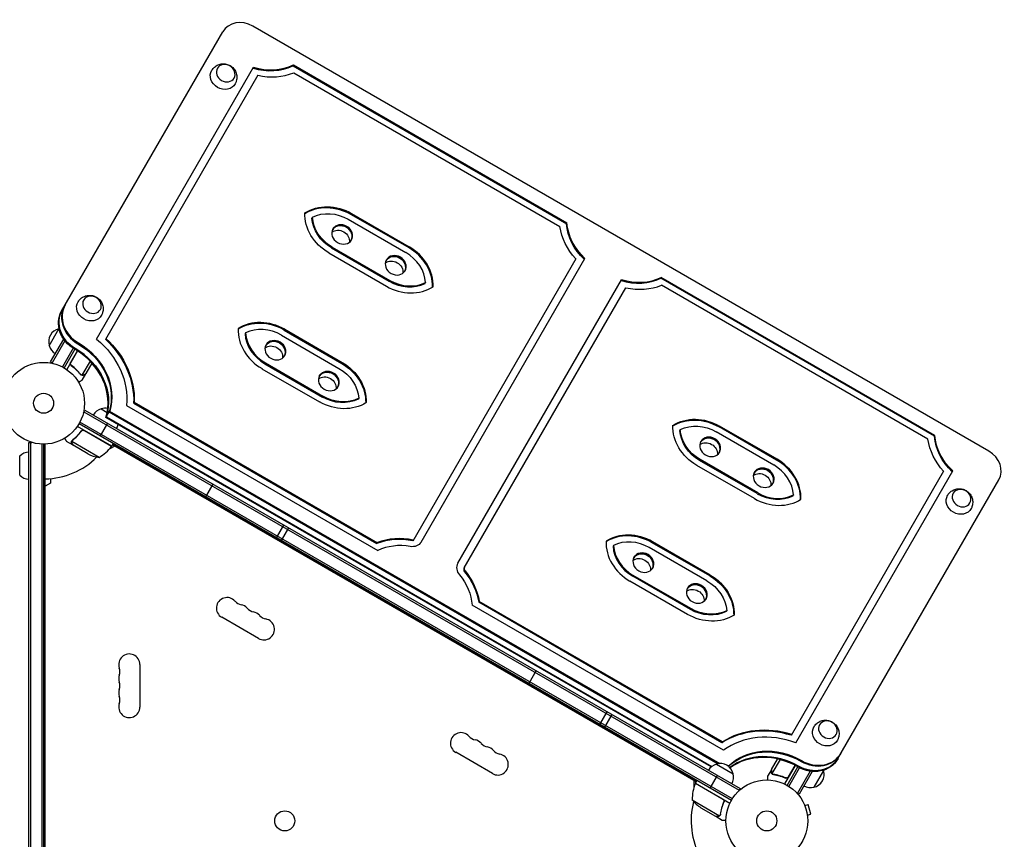
# Model space of a CAD drawing. Units: millimetres. Extents: x -7938 to 12253, y -6045 to 7587.
# Drawn here: x 2133 to 3409, y 517 to 1579 of the extents above; entities that cross this region are included whole.
import ezdxf

# ---------------------------------------------------------------- set-up
doc = ezdxf.new("R2010")
doc.units = ezdxf.units.MM
doc.header["$LTSCALE"] = 20
doc.layers.add('2d', color=230, linetype='Continuous')

msp = doc.modelspace()

# ---------------------------------------------------------------- linework, layer by layer
at = {"layer": '2d'}
for p, q in [((3388.6, 1020.1), (2435.1, 1570.6)), ((2187.2, 1201.3), (2396.1, 1563.1)), ((2486.9, 1519.2), (2487.6, 1520.3)), ((2486.9, 1519.2), (2841.4, 1314.6)), ((2487.6, 1520.3), (2842.1, 1315.7)), ((2232.6, 1164.9), (2436.1, 1517.4)), ((2441.6, 1506.9), (2244.1, 1164.8)), ((2488, 1510.1), (2833, 1310.9)), ((2563, 1327.8), (2637.6, 1284.7)), ((2512.3, 1323.1), (2511.6, 1322)), ((2558.7, 1320.3), (2633.3, 1277.2)), ((2562.4, 1326.7), (2637, 1283.6)), ((2841.4, 1314.6), (2842.1, 1315.7)), ((2533.5, 1276.8), (2608.1, 1233.7)), ((2537.2, 1283.2), (2611.8, 1240.1)), ((2537.9, 1284.3), (2612.5, 1241.2)), ((2853.4, 1269.1), (2642.3, 903.5)), ((2653.1, 902.2), (2865.2, 1269.6)), ((2658.9, 1238.4), (2658.2, 1237.3)), ((2700.7, 874.7), (2912.8, 1242.1)), ((2963.7, 1244), (2964.3, 1245.1)), ((3318.2, 1039.3), (2963.7, 1244)), ((3318.8, 1040.4), (2964.3, 1245.1)), ((2708.7, 868.6), (2918.3, 1231.6)), ((3309.7, 1035.6), (2964.7, 1234.8)), ((2171.3, 1156.6), (2183.8, 1178.3)), ((2475.8, 1176.7), (2550.4, 1133.6)), ((2476.4, 1177.8), (2551, 1134.7)), ((2172.9, 1135.5), (2190, 1165)), ((2191.6, 1162.8), (2175.1, 1134.2)), ((2425.7, 1173.1), (2425, 1172)), ((2472.1, 1170.3), (2546.7, 1127.2)), ((2202.2, 1153.2), (2188.3, 1129.1)), ((2204.3, 1151.9), (2190.5, 1127.9)), ((2207.7, 1149.8), (2193.9, 1125.8)), ((2199.3, 1134.8), (2207.9, 1149.7)), ((2172.9, 1135.5), (2176.2, 1133.6)), ((2224.1, 1136.6), (2213.6, 1118.4)), ((2200.9, 1130.3), (2199.6, 1131.1)), ((2226.4, 1134.1), (2218.5, 1120.4)), ((2446.9, 1126.8), (2521.5, 1083.7)), ((2450.6, 1133.2), (2525.2, 1090.1)), ((2451.3, 1134.3), (2525.9, 1091.2)), ((2212.7, 1118.8), (2212.7, 1118.8)), ((2218.4, 1120.2), (2213.5, 1111.7)), ((2218.4, 1120.2), (2218.3, 1120.3)), ((2572.3, 1088.4), (2571.6, 1087.3)), ((2215.6, 1069.8), (2217.5, 1073.1)), ((2217.5, 1073.1), (3066.5, 582.9)), ((2238.6, 1074.7), (2246.4, 1070.2)), ((2244.8, 1063.5), (2249.5, 1071.7)), ((2249.5, 1071.7), (3040.2, 615.3)), ((2271.2, 1079.2), (2597, 891.2)), ((2281.3, 1083.4), (2280.7, 1082.3)), ((2280.7, 1082.3), (2595.9, 900.3)), ((2281.3, 1083.4), (2596.5, 901.4)), ((2216.2, 1070.9), (3065.3, 580.7)), ((3028.9, 610.8), (2244.8, 1063.5)), ((2245.4, 1064.6), (3029.9, 611.6)), ((2248.9, 1070.7), (3038, 615.1)), ((2252.2, 1026.4), (2207.8, 1052.1)), ((3055.1, 567.5), (2209.9, 1055.5)), ((3056.4, 569.6), (2211.1, 1057.7)), ((2212.3, 1045.1), (2213, 1046.4)), ((2216.8, 1046.7), (2252.1, 1026.2)), ((2246.8, 1056.1), (2237.3, 1039.7)), ((2989, 1047.8), (2988.4, 1046.7)), ((3113.7, 1008.4), (3039.1, 1051.4)), ((3114.3, 1009.5), (3039.7, 1052.5)), ((3110, 1002), (3035.4, 1045)), ((3318.2, 1039.3), (3318.8, 1040.4)), ((2145, 1031.2), (2148.9, 1031.2)), ((2145, 50.8), (2145, 1031.2)), ((2147.5, 50.8), (2147.5, 1031.2)), ((2161.5, 1029.1), (2161.5, 52.9)), ((2164, 1029), (2164, 53)), ((2166, 53), (2166, 1029)), ((2202.2, 1027.6), (2193.7, 1032.5)), ((2235.8, 1011.9), (2200.4, 1032.4)), ((2200.7, 1033.3), (2200.7, 1033.3)), ((2202.2, 1027.6), (2202.2, 1027.7)), ((2221.3, 1016.5), (2202.4, 1027.5)), ((2256.1, 1026.5), (2249.1, 1022.5)), ((2249.1, 1022.5), (2249.1, 1022.5)), ((2252.2, 1026.4), (2254.2, 1029.9)), ((3009.7, 591.4), (2253.3, 1028.2)), ((3010.2, 592.3), (2253.7, 1029)), ((2133, 988.7), (2133, 1013.7)), ((3088.6, 964.9), (3014, 1007.9)), ((3089.2, 966), (3014.6, 1009)), ((3084.9, 958.5), (3010.3, 1001.5)), ((2173, 984.4), (2173, 978.5)), ((3330.1, 993.9), (3132.7, 651.8)), ((3138.5, 641.9), (3342, 994.4)), ((3192.7, 620.8), (3401.6, 982.6)), ((2166, 977.7), (2164, 977.7)), ((2166, 975.3), (2164, 975.3)), ((2173, 978.5), (2166, 974.5)), ((2383.2, 977.4), (2373.7, 960.9)), ((2164, 968.2), (2166, 968.2)), ((3135.6, 963.2), (3135, 962.1)), ((2465.8, 907.7), (2475.3, 924.2)), ((2481.3, 920.7), (2471.8, 904.2)), ((2596.5, 901.4), (2595.9, 900.3)), ((2902.4, 897.8), (2901.8, 896.7)), ((3023.4, 852), (2948.8, 895)), ((3027.1, 858.4), (2952.5, 901.4)), ((3027.7, 859.5), (2953.1, 902.5)), ((3002, 814.9), (2927.4, 857.9)), ((3002.6, 816), (2928, 859)), ((2998.3, 808.5), (2923.7, 851.5)), ((3045, 632.5), (2719.2, 820.6)), ((2728.3, 825.3), (2727.7, 824.2)), ((3042.9, 642.2), (2727.7, 824.2)), ((3043.6, 643.3), (2728.3, 825.3)), ((2442.5, 777.3), (2394.8, 804.8)), ((3049, 813.2), (3048.4, 812.1)), ((2288.7, 743.5), (2288.7, 688.5)), ((2802, 735.6), (2792.5, 719.1)), ((2884.6, 665.9), (2894.1, 682.4)), ((2900.1, 678.9), (2890.6, 662.5)), ((3043.6, 643.3), (3042.9, 642.2)), ((2745.6, 602.3), (2697.9, 629.8)), ((3035.7, 614.5), (3057.4, 602)), ((3107, 607.4), (3114.9, 621.1)), ((3118.2, 620.3), (3107.7, 602.2)), ((3137.8, 612.8), (3124, 588.8)), ((3129.1, 598), (3137.7, 612.9)), ((3027.7, 583.3), (3037.2, 599.8)), ((3106.9, 607.2), (3102, 598.7)), ((3106.9, 607.2), (3107, 607.2)), ((3108.4, 601.4), (3108.4, 601.4)), ((3127.5, 586.9), (3141.3, 610.9)), ((3129.6, 585.6), (3143.5, 609.7)), ((3157.2, 605.3), (3140.7, 576.7)), ((3159.9, 605), (3142.9, 575.5)), ((3174.5, 606.3), (3162, 584.6)), ((3006.9, 585.1), (3006.9, 593)), ((3044, 569.1), (3008.6, 589.5)), ((3008.7, 589.7), (3010.7, 593.1)), ((3008.7, 589.7), (3053.2, 564)), ((3124.4, 597.1), (3125.7, 596.4)), ((3064.6, 579.5), (3066.5, 582.9)), ((3142.9, 575.5), (3139.5, 577.4)), ((3004.4, 568.2), (3039.8, 547.7)), ((3044.9, 564.4), (3045.6, 565.7)), ((3149.5, 562.3), (3149.6, 562.2)), ((3149.5, 562.3), (3149.5, 562.3)), ((3150.1, 560.9), (3154.8, 562.1)), ((3158.1, 549.6), (3154.8, 562.1)), ((3015.6, 558), (3034.6, 547)), ((3153.5, 548.3), (3158.1, 549.6)), ((3034.8, 546.9), (3034.8, 547)), ((3034.8, 546.9), (3043.3, 542)), ((3040.6, 548.4), (3040.6, 548.4)), ((3153.7, 546.9), (3153.7, 546.8)), ((3153.7, 546.8), (3153.7, 546.8))]:
    msp.add_line(p, q, dxfattribs=at)
for centre, radius in [((2164, 1082), 53), ((2164, 1082), 13), ((3101, 541), 53), ((2476.4, 541), 13), ((3101, 541), 13)]:
    msp.add_circle(centre, radius, dxfattribs=at)
for centre, radius, start, end in [((2187.5, 1161.7), 17, 102.6679, 197.3321), ((2188.3, 1161.8), 17, 104.5491, 105.8135), ((2187.8, 1160.9), 17, 194.1865, 239.3587), ((2242.9, 1058.1), 17, 104.1865, 149.3587), ((2243.7, 1058.5), 17, 78.1455, 107.3321), ((2243.8, 1057.6), 17, 330.6413, 349.2098), ((2211.8, 1055.8), 50, 298.6503, 323.5272), ((2164, 1082), 98, 327.5322, 327.6492), ((2249.6, 1027.9), 3, 323.5272, 326.8088), ((2145.2, 1001.7), 17, 90.6413, 135.8135), ((2164, 1082), 98, 271.1694, 314.7942), ((2243.5, 1061.3), 50, 243.6243, 261.1002), ((2145.2, 1000.7), 17, 224.1865, 269.3587), ((2164, 986.8), 17, 270, 276.7563), ((2406.3, 955.2), 18.3, 192.269, 196.5604), ((2406.3, 955.2), 18.3, 283.4396, 287.731), ((2483.6, 910.5), 18.3, 192.2235, 196.5114), ((2483.6, 910.5), 18.3, 283.4886, 287.7765), ((2533.7, 881.6), 18.3, 192.269, 196.5604), ((2533.7, 881.6), 18.3, 283.4396, 287.731), ((2401.6, 816.6), 13.7, 40.8901, 240), ((2422.8, 835), 14.3, 220.8901, 259.1099), ((2417.5, 807.5), 13.7, 40.8901, 79.1099), ((2438.7, 825.8), 14.3, 220.8901, 259.1099), ((2433.4, 798.3), 13.7, 40.8901, 79.1099), ((2454.6, 816.6), 14.3, 220.8901, 259.1099), ((2449.3, 789.1), 13.7, 240, 79.1099), ((2275, 743.5), 13.7, 360, 199.1099), ((2275, 725.2), 13.7, 160.8901, 199.1099), ((2248.5, 734.3), 14.3, 340.8901, 19.1099), ((2792.8, 732), 18.3, 192.2235, 196.5114), ((2248.5, 716), 14.3, 340.8901, 19.1099), ((2792.8, 732), 18.3, 283.4886, 287.7765), ((2275, 706.8), 13.7, 160.8901, 199.1099), ((2248.5, 697.7), 14.3, 340.8901, 19.1099), ((2275, 688.5), 13.7, 160.8901, 360), ((2853.1, 697.2), 18.3, 192.269, 196.5604), ((2853.1, 697.2), 18.3, 283.4396, 287.731), ((2704.8, 641.6), 13.7, 40.8901, 240), ((2725.9, 660), 14.3, 220.8901, 259.1099), ((2720.6, 632.5), 13.7, 40.8901, 79.1099), ((2741.8, 650.8), 14.3, 220.8901, 259.1099), ((2937.5, 648.5), 18.3, 192.269, 196.5604), ((2736.5, 623.3), 13.7, 40.8901, 79.1099), ((2752.4, 614.1), 13.7, 240, 79.1099), ((2757.7, 641.6), 14.3, 220.8901, 259.1099), ((2937.5, 648.5), 18.3, 283.4396, 287.731), ((3040, 597.9), 17, 104.1865, 149.3587), ((3040.8, 598.3), 17, 12.6679, 107.3321), ((3040.9, 597.4), 17, 330.6413, 15.8135), ((3158.3, 601.2), 17, 282.6679, 17.3321), ((3157.9, 602), 17, 14.1865, 15.4509), ((3054.4, 569.4), 50, 156.4728, 181.3497), ((3011.3, 588.1), 3, 153.1912, 156.4728), ((3101, 541), 98, 152.3508, 152.4678), ((3157.4, 601.1), 17, 240.6413, 285.8135), ((3101, 541), 98, 165.2205, 208.8306), ((3043.3, 599.6), 50, 218.8998, 236.3757)]:
    msp.add_arc(centre, radius, start, end, dxfattribs=at)
for centre, major_axis, start_param, end_param in [((2422.1, 1548.1), (-26, 15), -1.570796, 0), ((2449.5, 1576.6), (61.3, -35.4), -1.313737, -0.530135), ((2450.2, 1577.7), (61.3, -35.4), -1.313737, -0.530135), ((2450.2, 1577.7), (70, -40.4), -1.216922, -0.602655), ((2550.9, 1300.7), (-12.1, 7), -6.283185, 0), ((2550.3, 1299.7), (12.1, -7), 0.051572, 3.090021), ((2612.5, 1241.2), (-41.6, 24), -2.617994, -1.570796), ((2611.8, 1240.1), (-50.2, 29), -2.701265, -1.570796), ((2612.5, 1241.2), (-50.2, 29), -2.714976, -1.570796), ((2620.2, 1260.7), (-12.1, 7), -6.283185, 0), ((2619.6, 1259.7), (12.1, -7), 0.051572, 3.090021), ((2632.6, 1276.1), (41.6, -24), -1.570796, -0.523599), ((2633.3, 1277.2), (41.6, -24), -1.570796, -0.523599), ((2926.3, 1301.4), (61.3, -35.4), -1.313737, -0.530135), ((2926.9, 1302.5), (61.3, -35.4), -1.313737, -0.530135), ((2633.3, 1277.2), (50.2, -29), -1.570796, -0.426617), ((2926.9, 1302.5), (70, -40.4), -1.216922, -0.602655), ((2222, 1182.6), (-34.2, 19.7), 0, 1.570796), ((2225.5, 1188.7), (-34.2, 19.7), 0, 1.570796), ((2226.2, 1189.7), (-34.2, 19.7), 0, 1.570796), ((2451.3, 1134.3), (-50.2, 29), -1.570796, -0.426617), ((2450.6, 1133.2), (-50.2, 29), -1.570796, -0.440328), ((2472.1, 1170.3), (50.2, -29), -2.714976, -1.570796), ((2451.3, 1134.3), (-41.6, 24), -1.570796, -0.523599), ((2471.4, 1169.2), (41.6, -24), -2.617994, -1.570796), ((2472.1, 1170.3), (41.6, -24), -2.617994, -1.570796), ((2464.3, 1150.7), (-12.1, 7), -6.283185, 0), ((2463.7, 1149.7), (12.1, -7), 0.051572, 3.090021), ((2169.3, 1091.3), (70, -40.4), 0.196813, 1.570796), ((2169.9, 1092.4), (70, -40.4), 0.196813, 1.570796), ((2533.6, 1110.7), (-12.1, 7), -6.283185, 0), ((2533, 1109.7), (12.1, -7), 0.051572, 3.090021), ((3027.7, 1025.5), (-12.1, 7), -6.283185, 0), ((3027, 1024.4), (12.1, -7), 0.051572, 3.090021), ((3088.6, 964.9), (-50.2, 29), -2.701265, -1.570796), ((3089.2, 966), (-50.2, 29), -2.714976, -1.570796), ((3375.6, 997.6), (26, -15), 0, 1.570796), ((3097, 985.5), (-12.1, 7), -6.283185, 0), ((3096.3, 984.4), (12.1, -7), 0.051572, 3.090021), ((3089.2, 966), (-41.6, 24), -2.617994, -1.570796), ((3110, 1002), (50.2, -29), -1.570796, -0.426617), ((3109.4, 1000.9), (41.6, -24), -1.570796, -0.523599), ((3110, 1002), (41.6, -24), -1.570796, -0.523599), ((2633.7, 832.7), (-70, 40.4), -1.216922, -0.602655), ((2634.4, 833.8), (-70, 40.4), -1.216922, -0.602655), ((2928, 859), (-50.2, 29), -1.570796, -0.426617), ((2927.4, 857.9), (-50.2, 29), -1.570796, -0.440328), ((2634.4, 833.8), (-61.3, 35.4), -1.176005, -0.530135), ((2948.8, 895), (50.2, -29), -2.714976, -1.570796), ((2948.2, 893.9), (41.6, -24), -2.617994, -1.570796), ((2928, 859), (-41.6, 24), -1.570796, -0.523599), ((2948.8, 895), (41.6, -24), -2.617994, -1.570796), ((2941.1, 875.5), (-12.1, 7), -6.283185, 0), ((2940.4, 874.4), (12.1, -7), 0.051572, 3.090021), ((2713.7, 867.2), (-13, 7.5), 0, 1.176005), ((2713.1, 866.1), (-4.33, 2.5), 0, 1.176005), ((2713.7, 867.2), (-4.33, 2.5), 0, 1.176005), ((3010.3, 835.5), (-12.1, 7), -6.283185, 0), ((3009.7, 834.4), (12.1, -7), 0.051572, 3.090021), ((3110.5, 557.4), (-96, 55.4), -1.315319, -0.426138), ((3111.1, 558.5), (-96, 55.4), -1.315319, -0.426138), ((3111.1, 558.5), (-87.3, 50.4), -1.391262, -0.363084), ((3107, 551.4), (-70, 40.4), -1.570796, -0.347202), ((3106.4, 550.3), (-70, 40.4), -1.570796, -0.364011), ((3162.6, 647.7), (34.2, -19.8), -1.570796, 0), ((3163.2, 648.7), (34.2, -19.8), -1.570796, 0), ((3159.1, 641.6), (34.2, -19.8), -1.570796, 0)]:
    msp.add_ellipse(centre, major_axis=major_axis, ratio=0.866025, start_param=start_param, end_param=end_param, dxfattribs=at)
at = {"layer": '2d', "extrusion": (0, 0, -1)}
for centre in [(2399.9, 1509.6), (2226.7, 1209.6), (3353.4, 959.1), (3180.2, 659.1)]:
    msp.add_ellipse(centre, major_axis=(-10.8, 6.3), ratio=0.866025, dxfattribs=at)
for centre, major_axis, ratio, start_param, end_param in [((2396.9, 1504.4), (-15.2, 8.7), 0.866025, -1.570796, 0.019388), ((2396.9, 1504.4), (15.2, -8.8), 0.866025, -0.019388, 1.570796), ((2558.7, 1320.3), (-50.2, 29), 0.866025, -1.570796, -0.426617), ((2537.9, 1284.3), (50.2, -29), 0.866025, -2.714976, -1.570796), ((2537.2, 1283.2), (50.2, -29), 0.866025, -2.701265, -1.570796), ((2537.9, 1284.3), (41.6, -24), 0.866025, -2.617994, -1.570796), ((2558, 1319.2), (-41.6, 24), 0.866025, -1.570796, -0.523599), ((2558.7, 1320.3), (-41.6, 24), 0.866025, -1.570796, -0.523599), ((2909.8, 1310.9), (-61.3, 35.4), 0.866025, -1.313737, -0.530135), ((2910.5, 1312), (-61.3, 35.4), 0.866025, -1.313737, -0.530135), ((2546.8, 1293.6), (-12.1, 7), 0.866025, 0.347155, 2.794437), ((2550.3, 1299.7), (-12.1, 7), 0.866025, 0.051572, 3.090021), ((2910.5, 1312), (-70, 40.4), 0.866025, -1.216922, -0.602655), ((2616.1, 1253.6), (-12.1, 7), 0.866025, 0.347155, 2.794437), ((2619.6, 1259.7), (-12.1, 7), 0.866025, 0.051572, 3.090021), ((2223.7, 1204.4), (-15.2, 8.7), 0.866025, -1.570796, 0.019388), ((2221.4, 1181.5), (-34.2, 19.7), 0.866025, -1.570796, 0), ((2222, 1182.6), (-34.2, 19.7), 0.866025, -1.570796, 0), ((2223.7, 1204.4), (15.2, -8.7), 0.866025, -0.019388, 1.570796), ((2174.1, 1099.5), (87.3, -50.4), 0.866025, -1.391262, -0.363084), ((2173.4, 1098.4), (96, -55.4), 0.866025, -1.315319, -0.426138), ((2174.1, 1099.5), (96, -55.4), 0.866025, -1.315319, -0.426138), ((2463.7, 1149.7), (-12.1, 7), 0.866025, 0.051572, 3.090021), ((2169.9, 1092.4), (70, -40.4), 0.866025, -1.570796, -0.196813), ((2173.4, 1098.4), (70, -40.4), 0.866025, -1.570796, -0.196813), ((2173.4, 1098.4), (70, -40.4), 0.866025, -1.570796, -0.196813), ((2174.1, 1099.5), (70, -40.4), 0.866025, -1.570796, -0.196813), ((2460.2, 1143.6), (-12.1, 7), 0.866025, 0.347155, 2.794437), ((2533, 1109.7), (-12.1, 7), 0.866025, 0.051572, 3.090021), ((2525.9, 1091.2), (41.6, -24), 0.866025, -1.570796, -0.523599), ((2525.2, 1090.1), (50.2, -29), 0.866025, -1.570796, -0.440328), ((2525.9, 1091.2), (50.2, -29), 0.866025, -1.570796, -0.426617), ((2529.5, 1103.6), (-12.1, 7), 0.866025, 0.347155, 2.794437), ((2546, 1126.1), (-41.6, 24), 0.866025, -2.617994, -1.570796), ((2546.7, 1127.2), (-41.6, 24), 0.866025, -2.617994, -1.570796), ((2546.7, 1127.2), (-50.2, 29), 0.866025, -2.714976, -1.570796), ((3014.6, 1009), (50.2, -29), 0.866025, -2.714976, -1.570796), ((3014, 1007.9), (50.2, -29), 0.866025, -2.701265, -1.570796), ((3035.4, 1045), (-50.2, 29), 0.866025, -1.570796, -0.426617), ((3034.8, 1043.9), (-41.6, 24), 0.866025, -1.570796, -0.523599), ((3014.6, 1009), (41.6, -24), 0.866025, -2.617994, -1.570796), ((3035.4, 1045), (-41.6, 24), 0.866025, -1.570796, -0.523599), ((3027, 1024.4), (-12.1, 7), 0.866025, 0.051572, 3.090021), ((3387.2, 1036.7), (-70, 40.4), 0.866025, -1.216922, -0.602655), ((3386.6, 1035.6), (-61.3, 35.4), 0.866025, -1.313737, -0.530135), ((3387.2, 1036.7), (-61.3, 35.4), 0.866025, -1.313737, -0.530135), ((3023.5, 1018.3), (-12.1, 7), 0.866025, 0.347155, 2.794437), ((3096.3, 984.4), (-12.1, 7), 0.866025, 0.051572, 3.090021), ((3092.8, 978.3), (-12.1, 7), 0.866025, 0.347155, 2.794437), ((2164, 973.8), (-12, 0), 0.878588, -1.738244, -1.570796), ((3350.4, 953.9), (-15.2, 8.7), 0.866025, -1.570796, 0.019388), ((3350.4, 953.9), (15.2, -8.7), 0.866025, -0.019388, 1.570796), ((2164, 952.3), (-12, 0), 0.878588, -1.738244, -1.570796), ((2640.1, 909.7), (13, -7.5), 0.866025, 0, 1.176005), ((2510, 883.8), (-15.2, 8.8), 0.838671, -0.228014, -0.159935), ((2513.3, 889.4), (-10.8, 6.3), 0.838671, -1.222315, -1.009164), ((2936.9, 868.3), (-12.1, 7), 0.866025, 0.347155, 2.794437), ((2940.4, 874.4), (-12.1, 7), 0.866025, 0.051572, 3.090021), ((2513.3, 889.4), (-10.8, 6.3), 0.838671, -2.132429, -1.919278), ((2650.8, 824.3), (61.3, -35.4), 0.866025, -1.176005, -0.530135), ((2650.2, 823.2), (70, -40.4), 0.866025, -1.176005, -0.602655), ((2650.8, 824.3), (70, -40.4), 0.866025, -1.176005, -0.602655), ((3002, 814.9), (50.2, -29), 0.866025, -1.570796, -0.440328), ((3002.6, 816), (50.2, -29), 0.866025, -1.570796, -0.426617), ((3009.7, 834.4), (-12.1, 7), 0.866025, 0.051572, 3.090021), ((3002.6, 816), (41.6, -24), 0.866025, -1.570796, -0.523599), ((3006.2, 828.3), (-12.1, 7), 0.866025, 0.347155, 2.794437), ((3023.4, 852), (-50.2, 29), 0.866025, -2.714976, -1.570796), ((3022.8, 850.9), (-41.6, 24), 0.866025, -2.617994, -1.570796), ((3023.4, 852), (-41.6, 24), 0.866025, -2.617994, -1.570796), ((2756.4, 741.5), (-15.2, 8.8), 0.838671, -0.228014, -0.159935), ((2759.6, 747.2), (-10.8, 6.3), 0.838671, -1.222315, -1.009164), ((2759.6, 747.2), (-10.8, 6.3), 0.838671, -2.132429, -1.919278), ((2756.4, 741.5), (15.2, -8.8), 0.838671, 0.159935, 0.228014), ((3177.2, 653.9), (-15.2, 8.7), 0.866025, -1.570796, 0.019388), ((3177.2, 653.9), (15.2, -8.8), 0.866025, -0.019388, 1.570796), ((3111.1, 558.5), (-70, 40.4), 0.866025, 0.232439, 1.570796), ((3110.5, 557.4), (-70, 40.4), 0.866025, 0.250136, 1.570796), ((3110.5, 557.4), (-70, 40.4), 0.866025, 0.250136, 1.570796), ((3107, 551.4), (-70, 40.4), 0.866025, 0.347202, 1.570796), ((3158.5, 640.5), (34.2, -19.7), 0.866025, 0, 1.570796), ((3159.1, 641.6), (34.2, -19.7), 0.866025, 0, 1.570796)]:
    msp.add_ellipse(centre, major_axis=major_axis, ratio=ratio, start_param=start_param, end_param=end_param, dxfattribs=at)
at = {"layer": '2d'}
for points, knots in [([(2381.9, 1513.4), (2382.8, 1515), (2384.1, 1516.4), (2386.8, 1518.8), (2388.4, 1519.8), (2391.7, 1521.2), (2393.5, 1521.6), (2397, 1521.9), (2398.8, 1521.8), (2402.4, 1521), (2404.1, 1520.3), (2407.3, 1518.4), (2408.7, 1517.2), (2411.2, 1514.4), (2412.3, 1512.7), (2413.7, 1509.1), (2414.2, 1507.2), (2414.4, 1503.3), (2414.2, 1501.3), (2413.3, 1498.2), (2412.8, 1497.1), (2412.2, 1495.9)], [0.019388, 0.019388, 0.019388, 0.019388, 0.296573, 0.296573, 0.581612, 0.581612, 0.886637, 0.886637, 1.219241, 1.219241, 1.577752, 1.577752, 1.947185, 1.947185, 2.304172, 2.304172, 2.632289, 2.632289, 2.931396, 2.931396, 3.122204, 3.122204, 3.122204, 3.122204]), ([(2208.7, 1213.4), (2209.6, 1215), (2210.8, 1216.4), (2213.6, 1218.8), (2215.2, 1219.8), (2218.5, 1221.2), (2220.3, 1221.6), (2223.8, 1221.9), (2225.6, 1221.8), (2229.2, 1221), (2230.9, 1220.3), (2234.1, 1218.4), (2235.5, 1217.2), (2238, 1214.4), (2239.1, 1212.7), (2240.5, 1209.1), (2241, 1207.2), (2241.2, 1203.3), (2241, 1201.3), (2240.1, 1198.2), (2239.6, 1197.1), (2239, 1195.9)], [0.019388, 0.019388, 0.019388, 0.019388, 0.296573, 0.296573, 0.581612, 0.581612, 0.886637, 0.886637, 1.219241, 1.219241, 1.577752, 1.577752, 1.947185, 1.947185, 2.304172, 2.304172, 2.632289, 2.632289, 2.931396, 2.931396, 3.122204, 3.122204, 3.122204, 3.122204]), ([(2199.9, 1130.8), (2199.7, 1130.9), (2199.6, 1131.1), (2199.3, 1131.3), (2199.2, 1131.5), (2199, 1131.8), (2198.9, 1131.9), (2198.8, 1132.3), (2198.7, 1132.4), (2198.7, 1132.8), (2198.6, 1133), (2198.6, 1133.3), (2198.6, 1133.5), (2198.7, 1133.9), (2198.7, 1134.1), (2198.9, 1134.4), (2198.9, 1134.6), (2199, 1134.7)], [0, 0, 0, 0, 0.000547232, 0.000547232, 0.001094464, 0.001094464, 0.001641696, 0.001641696, 0.002188928, 0.002188928, 0.002736159, 0.002736159, 0.003283391, 0.003283391, 0.003830623, 0.003830623, 0.004377855, 0.004377855, 0.004377855, 0.004377855]), ([(2200.1, 1130.9), (2199.9, 1131.1), (2199.7, 1131.2), (2199.4, 1131.6), (2199.4, 1131.7), (2199.2, 1131.9), (2199.2, 1132.1), (2199, 1132.5), (2198.9, 1132.7), (2198.9, 1133.1), (2198.9, 1133.3), (2198.9, 1133.6), (2198.9, 1133.7), (2198.9, 1133.8)], [0, 0, 0, 0, 0.000839577, 0.000839577, 0.001259366, 0.001259366, 0.001679155, 0.001679155, 0.002518732, 0.002518732, 0.002938521, 0.002938521, 0.00335831, 0.00335831, 0.00335831, 0.00335831]), ([(2199.9, 1130.8), (2202.2, 1129.1), (2204.3, 1127.3), (2206.8, 1124.9), (2207.3, 1124.4), (2208.2, 1123.4), (2208.7, 1122.9), (2210, 1121.4), (2210.9, 1120.4), (2211.7, 1119.3)], [0.00267622, 0.00267622, 0.00267622, 0.00267622, 0.01136401, 0.01136401, 0.01353595, 0.01353595, 0.0157079, 0.0157079, 0.0200518, 0.0200518, 0.0200518, 0.0200518]), ([(2211.8, 1119.5), (2210.2, 1121.6), (2208.4, 1123.6), (2204.5, 1127.4), (2202.4, 1129.2), (2200.1, 1130.9)], [0, 0, 0, 0, 0.00859307, 0.00859307, 0.01718614, 0.01718614, 0.01718614, 0.01718614]), ([(2209.4, 1109.4), (2209.8, 1109.6), (2210.2, 1109.9), (2210.9, 1110.2), (2211.2, 1110.4), (2211.6, 1110.6), (2211.8, 1110.8), (2211.9, 1110.9), (2212.1, 1110.9), (2212.1, 1111), (2213, 1111.5), (2213.5, 1111.7), (2213.5, 1111.7)], [0.0551023, 0.0551023, 0.0551023, 0.0551023, 0.125, 0.125, 0.1875, 0.1875, 0.21875, 0.234375, 0.234375, 0.25, 0.25, 0.5, 0.5, 0.5, 0.5]), ([(2213.8, 1118.2), (2213.7, 1118.2), (2213.6, 1118.2), (2213.5, 1118.3), (2213.4, 1118.3), (2213.1, 1118.3), (2213, 1118.4), (2212.8, 1118.5), (2212.7, 1118.5), (2212.5, 1118.6)], [0, 0, 0, 0, 0.00051115, 0.00051115, 0.001022301, 0.001022301, 0.001533451, 0.001533451, 0.002044601, 0.002044601, 0.002044601, 0.002044601]), ([(2215.5, 1118.6), (2215.4, 1118.5), (2215.3, 1118.4), (2215, 1118.4), (2215, 1118.3), (2214.8, 1118.3), (2214.8, 1118.3), (2214.7, 1118.3), (2214.7, 1118.3), (2214.7, 1118.3), (2214.7, 1118.3), (2214.6, 1118.3), (2214.4, 1118.2), (2214.1, 1118.2), (2213.8, 1118.2)], [0, 0, 0, 0, 0.25, 0.25, 0.375, 0.375, 0.4375, 0.46875, 0.484375, 0.492187, 0.492187, 0.5, 0.5, 1, 1, 1, 1]), ([(2214, 1118.4), (2214.3, 1118.4), (2214.5, 1118.4), (2214.9, 1118.5), (2215.1, 1118.5), (2215.4, 1118.6), (2215.5, 1118.7), (2215.7, 1118.8)], [0, 0, 0, 0, 0.00218234, 0.00218234, 0.003273511, 0.003273511, 0.004364681, 0.004364681, 0.004364681, 0.004364681]), ([(2215.7, 1118.8), (2216.4, 1119.2), (2217, 1119.5), (2217.9, 1120.1), (2218.3, 1120.3), (2218.5, 1120.4)], [0, 0, 0, 0, 0.00517024, 0.00517024, 0.01034048, 0.01034048, 0.01034048, 0.01034048]), ([(2212.8, 1046.1), (2212.9, 1046.3), (2213, 1046.4), (2213.3, 1046.6), (2213.4, 1046.8), (2213.7, 1046.9), (2213.9, 1047), (2214.2, 1047.2), (2214.4, 1047.2), (2214.8, 1047.3), (2214.9, 1047.3), (2215.3, 1047.3), (2215.5, 1047.3), (2215.9, 1047.3), (2216, 1047.2), (2216.4, 1047.1), (2216.5, 1047), (2216.7, 1046.9)], [0, 0, 0, 0, 0.000547232, 0.000547232, 0.001094464, 0.001094464, 0.001641696, 0.001641696, 0.002188928, 0.002188928, 0.002736159, 0.002736159, 0.003283391, 0.003283391, 0.003830623, 0.003830623, 0.004377855, 0.004377855, 0.004377855, 0.004377855]), ([(2212.8, 1045.9), (2213, 1046.1), (2213.2, 1046.3), (2213.5, 1046.5), (2213.7, 1046.6), (2213.9, 1046.7), (2214, 1046.8), (2214.4, 1047), (2214.7, 1047), (2215.1, 1047.1), (2215.2, 1047.1), (2215.5, 1047.1), (2215.7, 1047), (2215.8, 1047)], [0, 0, 0, 0, 0.000839577, 0.000839577, 0.001259366, 0.001259366, 0.001679155, 0.001679155, 0.002518732, 0.002518732, 0.002938521, 0.002938521, 0.00335831, 0.00335831, 0.00335831, 0.00335831]), ([(2191.3, 1036.6), (2191.6, 1036.2), (2191.8, 1035.8), (2192.2, 1035.1), (2192.4, 1034.8), (2192.6, 1034.4), (2192.7, 1034.2), (2192.8, 1034), (2192.9, 1033.9), (2192.9, 1033.9), (2193.4, 1032.9), (2193.7, 1032.5), (2193.7, 1032.5)], [0.0544657, 0.0544657, 0.0544657, 0.0544657, 0.125, 0.125, 0.1875, 0.1875, 0.21875, 0.234375, 0.234375, 0.25, 0.25, 0.5, 0.5, 0.5, 0.5]), ([(2200.2, 1032.2), (2200.2, 1032.3), (2200.2, 1032.3), (2200.2, 1032.5), (2200.2, 1032.6), (2200.3, 1032.8), (2200.3, 1032.9), (2200.4, 1033.2), (2200.5, 1033.3), (2200.6, 1033.4)], [0, 0, 0, 0, 0.00051115, 0.00051115, 0.001022301, 0.001022301, 0.001533451, 0.001533451, 0.002044601, 0.002044601, 0.002044601, 0.002044601]), ([(2212.8, 1046.1), (2211.1, 1043.8), (2209.3, 1041.7), (2206.9, 1039.2), (2206.4, 1038.7), (2205.4, 1037.8), (2204.9, 1037.3), (2203.4, 1035.9), (2202.3, 1035.1), (2201.3, 1034.3)], [0.00267622, 0.00267622, 0.00267622, 0.00267622, 0.01136401, 0.01136401, 0.01353595, 0.01353595, 0.0157079, 0.0157079, 0.0200518, 0.0200518, 0.0200518, 0.0200518]), ([(2201.5, 1034.2), (2203.5, 1035.8), (2205.5, 1037.5), (2209.3, 1041.4), (2211.1, 1043.5), (2212.8, 1045.9)], [0, 0, 0, 0, 0.00859307, 0.00859307, 0.01718614, 0.01718614, 0.01718614, 0.01718614]), ([(2200.6, 1030.4), (2200.5, 1030.5), (2200.4, 1030.7), (2200.3, 1030.9), (2200.3, 1031), (2200.3, 1031.1), (2200.2, 1031.2), (2200.2, 1031.2), (2200.2, 1031.3), (2200.2, 1031.3), (2200.2, 1031.3), (2200.2, 1031.3), (2200.2, 1031.6), (2200.1, 1031.9), (2200.2, 1032.2)], [0, 0, 0, 0, 0.25, 0.25, 0.375, 0.375, 0.4375, 0.46875, 0.484375, 0.492187, 0.492187, 0.5, 0.5, 1, 1, 1, 1]), ([(2200.3, 1032), (2200.3, 1031.7), (2200.3, 1031.4), (2200.4, 1031), (2200.5, 1030.9), (2200.6, 1030.6), (2200.7, 1030.4), (2200.7, 1030.3)], [0, 0, 0, 0, 0.00218234, 0.00218234, 0.003273511, 0.003273511, 0.004364681, 0.004364681, 0.004364681, 0.004364681]), ([(2200.7, 1030.3), (2201.2, 1029.6), (2201.5, 1029), (2202, 1028), (2202.2, 1027.7), (2202.4, 1027.5)], [0, 0, 0, 0, 0.00517024, 0.00517024, 0.01034048, 0.01034048, 0.01034048, 0.01034048]), ([(3335.4, 962.9), (3336.3, 964.5), (3337.5, 965.9), (3340.3, 968.3), (3341.9, 969.3), (3345.2, 970.7), (3347, 971.1), (3350.5, 971.4), (3352.3, 971.3), (3355.9, 970.5), (3357.6, 969.8), (3360.8, 967.9), (3362.2, 966.7), (3364.7, 963.9), (3365.8, 962.2), (3367.2, 958.6), (3367.7, 956.7), (3367.9, 952.8), (3367.7, 950.8), (3366.8, 947.7), (3366.3, 946.6), (3365.7, 945.4)], [0.019388, 0.019388, 0.019388, 0.019388, 0.296573, 0.296573, 0.581612, 0.581612, 0.886637, 0.886637, 1.219241, 1.219241, 1.577752, 1.577752, 1.947185, 1.947185, 2.304172, 2.304172, 2.632289, 2.632289, 2.931396, 2.931396, 3.122204, 3.122204, 3.122204, 3.122204]), ([(3162.2, 662.9), (3163.1, 664.5), (3164.3, 665.9), (3167.1, 668.3), (3168.7, 669.3), (3172, 670.7), (3173.8, 671.1), (3177.3, 671.4), (3179.1, 671.3), (3182.6, 670.5), (3184.4, 669.8), (3187.5, 667.9), (3189, 666.7), (3191.5, 663.9), (3192.6, 662.2), (3194, 658.6), (3194.5, 656.7), (3194.7, 652.8), (3194.5, 650.8), (3193.6, 647.7), (3193.1, 646.6), (3192.5, 645.4)], [0.019388, 0.019388, 0.019388, 0.019388, 0.296573, 0.296573, 0.581612, 0.581612, 0.886637, 0.886637, 1.219241, 1.219241, 1.577752, 1.577752, 1.947185, 1.947185, 2.304172, 2.304172, 2.632289, 2.632289, 2.931396, 2.931396, 3.122204, 3.122204, 3.122204, 3.122204]), ([(3107.5, 602.2), (3107.4, 602.4), (3107.3, 602.5), (3107.2, 602.7), (3107.1, 602.8), (3107.1, 602.9), (3107.1, 603), (3107.1, 603), (3107.1, 603), (3107.1, 603), (3107.1, 603), (3106.9, 603.3), (3106.9, 603.7), (3106.9, 604)], [0, 0, 0, 0, 0.25, 0.25, 0.375, 0.4375, 0.46875, 0.484375, 0.492188, 0.492188, 0.5, 0.5, 1, 1, 1, 1]), ([(3107, 607.4), (3107, 607.2), (3107, 606.8), (3107, 605.7), (3107, 605), (3107, 604.2)], [0, 0, 0, 0, 0.00517024, 0.00517024, 0.01034048, 0.01034048, 0.01034048, 0.01034048]), ([(3107, 604.2), (3107, 604), (3107, 603.8), (3107.1, 603.5), (3107.1, 603.4), (3107.2, 603), (3107.3, 602.7), (3107.5, 602.5)], [0, 0, 0, 0, 0.001089402, 0.001089402, 0.002178803, 0.002178803, 0.004357607, 0.004357607, 0.004357607, 0.004357607]), ([(3108.1, 601.6), (3107.9, 601.7), (3107.8, 601.8), (3107.6, 602.1), (3107.5, 602.2), (3107.5, 602.2)], [0.000526185, 0.000526185, 0.000526185, 0.000526185, 0.001315456, 0.001315456, 0.002104727, 0.002104727, 0.002104727, 0.002104727]), ([(3108.5, 601.6), (3108.3, 601.7), (3108.2, 601.7), (3108, 602), (3107.9, 602.1), (3107.7, 602.2)], [0.001328787, 0.001328787, 0.001328787, 0.001328787, 0.001872455, 0.001872455, 0.002416124, 0.002416124, 0.002416124, 0.002416124]), ([(3109.5, 601), (3112.1, 600.6), (3114.7, 600.1), (3118.7, 599), (3120, 598.6), (3122, 597.8), (3122.7, 597.6), (3124, 597.1), (3124.7, 596.8), (3125.3, 596.5)], [0, 0, 0, 0, 0.00869705, 0.00869705, 0.01304558, 0.01304558, 0.01521984, 0.01521984, 0.01739411, 0.01739411, 0.01739411, 0.01739411]), ([(3125.3, 596.7), (3122.6, 597.9), (3120, 598.8), (3114.8, 600.3), (3112.2, 600.8), (3109.6, 601.2)], [0, 0, 0, 0, 0.00859307, 0.00859307, 0.01718614, 0.01718614, 0.01718614, 0.01718614]), ([(3102, 598.7), (3102, 598.7), (3102, 598.6), (3102, 598.2), (3102, 598.1), (3102, 597.8), (3102, 597.6), (3102, 597.5), (3102, 597.4), (3102, 597.3), (3102, 596.5), (3102, 595.4), (3102, 594)], [0.5, 0.5, 0.5, 0.5, 0.625, 0.625, 0.6875, 0.6875, 0.71875, 0.734375, 0.734375, 0.75, 0.75, 0.9464969, 0.9464969, 0.9464969, 0.9464969]), ([(3129.1, 597.7), (3129.1, 597.6), (3128.9, 597.4), (3128.7, 597.2), (3128.6, 597), (3128.3, 596.8), (3128.1, 596.7), (3127.8, 596.5), (3127.6, 596.4), (3127.3, 596.3), (3127.1, 596.3), (3126.8, 596.2), (3126.6, 596.2), (3126.2, 596.3), (3126, 596.3), (3125.7, 596.4), (3125.5, 596.4), (3125.3, 596.5)], [0, 0, 0, 0, 0.000547172, 0.000547172, 0.001094344, 0.001094344, 0.001641516, 0.001641516, 0.002188688, 0.002188688, 0.00273586, 0.00273586, 0.003283032, 0.003283032, 0.003830204, 0.003830204, 0.004377377, 0.004377377, 0.004377377, 0.004377377]), ([(3128.4, 597.2), (3128.2, 597), (3128, 596.9), (3127.6, 596.7), (3127.4, 596.7), (3127.2, 596.6), (3127, 596.6), (3126.6, 596.5), (3126.3, 596.5), (3125.8, 596.6), (3125.5, 596.6), (3125.3, 596.7)], [0.001013661, 0.001013661, 0.001013661, 0.001013661, 0.001852653, 0.001852653, 0.002272148, 0.002272148, 0.002691644, 0.002691644, 0.003530636, 0.003530636, 0.004369628, 0.004369628, 0.004369628, 0.004369628]), ([(3045.3, 565.3), (3044.1, 562.6), (3043.2, 560), (3041.7, 554.8), (3041.2, 552.2), (3040.8, 549.6)], [0, 0, 0, 0, 0.00859307, 0.00859307, 0.01718614, 0.01718614, 0.01718614, 0.01718614]), ([(3041, 549.5), (3041.4, 552.1), (3041.9, 554.7), (3043, 558.7), (3043.4, 560), (3044.2, 562), (3044.4, 562.7), (3044.9, 564), (3045.2, 564.7), (3045.5, 565.3)], [0, 0, 0, 0, 0.00869705, 0.00869705, 0.01304558, 0.01304558, 0.01521984, 0.01521984, 0.01739411, 0.01739411, 0.01739411, 0.01739411]), ([(3044.3, 569.1), (3044.4, 569.1), (3044.6, 568.9), (3044.8, 568.7), (3045, 568.6), (3045.2, 568.3), (3045.3, 568.1), (3045.5, 567.8), (3045.6, 567.6), (3045.7, 567.3), (3045.7, 567.1), (3045.8, 566.8), (3045.8, 566.6), (3045.7, 566.2), (3045.7, 566), (3045.6, 565.7), (3045.6, 565.5), (3045.5, 565.3)], [0, 0, 0, 0, 0.000547172, 0.000547172, 0.001094344, 0.001094344, 0.001641516, 0.001641516, 0.002188688, 0.002188688, 0.00273586, 0.00273586, 0.003283032, 0.003283032, 0.003830204, 0.003830204, 0.004377377, 0.004377377, 0.004377377, 0.004377377]), ([(3044.8, 568.4), (3045, 568.2), (3045.1, 568), (3045.3, 567.6), (3045.3, 567.4), (3045.4, 567.2), (3045.4, 567), (3045.5, 566.6), (3045.5, 566.3), (3045.4, 565.8), (3045.4, 565.5), (3045.3, 565.3)], [0.001013661, 0.001013661, 0.001013661, 0.001013661, 0.001852653, 0.001852653, 0.002272148, 0.002272148, 0.002691644, 0.002691644, 0.003530636, 0.003530636, 0.004369628, 0.004369628, 0.004369628, 0.004369628]), ([(3034.6, 547), (3034.8, 547), (3035.2, 547), (3036.3, 547), (3037, 547), (3037.8, 547)], [0, 0, 0, 0, 0.00517024, 0.00517024, 0.01034048, 0.01034048, 0.01034048, 0.01034048]), ([(3037.8, 547), (3038, 547), (3038.2, 547), (3038.5, 547.1), (3038.6, 547.1), (3039, 547.2), (3039.3, 547.3), (3039.5, 547.5)], [0, 0, 0, 0, 0.001089402, 0.001089402, 0.002178803, 0.002178803, 0.004357607, 0.004357607, 0.004357607, 0.004357607]), ([(3039.8, 547.5), (3039.6, 547.4), (3039.5, 547.3), (3039.3, 547.2), (3039.2, 547.1), (3039.1, 547.1), (3039, 547.1), (3039, 547.1), (3039, 547.1), (3039, 547.1), (3039, 547.1), (3038.7, 546.9), (3038.3, 546.9), (3038, 546.9)], [0, 0, 0, 0, 0.25, 0.25, 0.375, 0.4375, 0.46875, 0.484375, 0.492188, 0.492188, 0.5, 0.5, 1, 1, 1, 1]), ([(3040.4, 548.5), (3040.3, 548.3), (3040.3, 548.2), (3040, 548), (3039.9, 547.9), (3039.8, 547.7)], [0.001328787, 0.001328787, 0.001328787, 0.001328787, 0.001872455, 0.001872455, 0.002416124, 0.002416124, 0.002416124, 0.002416124]), ([(3040.4, 548.1), (3040.3, 547.9), (3040.2, 547.8), (3039.9, 547.6), (3039.8, 547.5), (3039.8, 547.5)], [0.000526185, 0.000526185, 0.000526185, 0.000526185, 0.001315456, 0.001315456, 0.002104727, 0.002104727, 0.002104727, 0.002104727]), ([(3043.3, 542), (3043.3, 542), (3043.4, 542), (3043.8, 542), (3043.9, 542), (3044.2, 542), (3044.4, 542), (3044.5, 542), (3044.6, 542), (3044.7, 542), (3045.5, 542), (3046.6, 542), (3048, 542)], [0.5, 0.5, 0.5, 0.5, 0.625, 0.625, 0.6875, 0.6875, 0.71875, 0.734375, 0.734375, 0.75, 0.75, 0.9464969, 0.9464969, 0.9464969, 0.9464969])]:
    msp.add_open_spline(points, degree=3, knots=knots, dxfattribs=at)
for points in [[(2198.9, 1133.8), (2199, 1134.2), (2199.1, 1134.5), (2199.3, 1134.8)], [(2212.5, 1118.6), (2212.2, 1118.8), (2211.9, 1119.1), (2211.7, 1119.3)], [(2212.2, 1119.1), (2212.1, 1119.2), (2211.9, 1119.4), (2211.8, 1119.5)], [(2212.7, 1118.8), (2212.5, 1118.9), (2212.3, 1119), (2212.2, 1119.1)], [(2212.7, 1118.8), (2212.6, 1118.8), (2212.5, 1118.8), (2212.5, 1118.9)], [(2212.5, 1118.6), (2212.5, 1118.6), (2212.5, 1118.6), (2212.5, 1118.6)], [(2213.6, 1118.4), (2213.3, 1118.5), (2213, 1118.6), (2212.7, 1118.8)], [(2212.7, 1118.8), (2212.7, 1118.8), (2212.7, 1118.8), (2212.7, 1118.8)], [(2212.7, 1118.8), (2212.7, 1118.8), (2212.7, 1118.8), (2212.7, 1118.8)], [(2214, 1118.4), (2213.8, 1118.4), (2213.7, 1118.4), (2213.6, 1118.4)], [(2215.8, 1047), (2216.1, 1047), (2216.5, 1046.8), (2216.8, 1046.7)], [(2200.6, 1033.5), (2200.8, 1033.8), (2201, 1034), (2201.3, 1034.3)], [(2200.6, 1033.4), (2200.6, 1033.4), (2200.6, 1033.5), (2200.6, 1033.5)], [(2200.7, 1033.3), (2200.8, 1033.5), (2200.9, 1033.6), (2201.1, 1033.8)], [(2200.7, 1033.3), (2200.8, 1033.4), (2200.8, 1033.4), (2200.8, 1033.5)], [(2201.1, 1033.8), (2201.2, 1033.9), (2201.3, 1034), (2201.5, 1034.2)], [(2200.3, 1032), (2200.3, 1032.1), (2200.4, 1032.3), (2200.4, 1032.4)], [(2200.4, 1032.4), (2200.5, 1032.7), (2200.6, 1033), (2200.7, 1033.3)], [(2200.7, 1033.3), (2200.7, 1033.3), (2200.7, 1033.3), (2200.7, 1033.3)], [(2200.7, 1033.3), (2200.7, 1033.3), (2200.7, 1033.3), (2200.7, 1033.3)], [(3107.7, 602.2), (3107.7, 602.3), (3107.6, 602.4), (3107.5, 602.5)], [(3108.1, 601.6), (3108.2, 601.5), (3108.3, 601.4), (3108.4, 601.4)], [(3108.5, 601.3), (3108.4, 601.4), (3108.4, 601.4), (3108.4, 601.4)], [(3109.6, 601.2), (3109.2, 601.2), (3108.8, 601.4), (3108.5, 601.6)], [(3108.5, 601.6), (3108.5, 601.6), (3108.5, 601.6), (3108.5, 601.6)], [(3108.5, 601.6), (3108.5, 601.6), (3108.5, 601.6), (3108.5, 601.6)], [(3109.5, 601), (3109.1, 601.1), (3108.8, 601.2), (3108.5, 601.3)], [(3128.4, 597.2), (3128.7, 597.4), (3128.9, 597.7), (3129.1, 598)], [(3044.8, 568.4), (3044.6, 568.7), (3044.3, 568.9), (3044, 569.1)], [(3040.8, 549.6), (3040.8, 549.2), (3040.6, 548.8), (3040.4, 548.5)], [(3041, 549.5), (3040.9, 549.1), (3040.8, 548.8), (3040.7, 548.5)], [(3039.8, 547.7), (3039.7, 547.7), (3039.6, 547.6), (3039.5, 547.5)], [(3040.4, 548.5), (3040.4, 548.5), (3040.4, 548.5), (3040.4, 548.5)], [(3040.4, 548.5), (3040.4, 548.5), (3040.4, 548.5), (3040.4, 548.5)], [(3040.4, 548.1), (3040.5, 548.2), (3040.6, 548.3), (3040.6, 548.4)], [(3040.7, 548.5), (3040.6, 548.4), (3040.6, 548.4), (3040.6, 548.4)]]:
    msp.add_open_spline(points, degree=3, dxfattribs=at)
for points, weights in [([(2215.5, 1118.6), (2217.4, 1119.7), (2218.4, 1120.2), (2218.4, 1120.2)], [1, 0.989183671007, 0.983775506511, 0.983775506511]), ([(2200.6, 1030.4), (2201.6, 1028.5), (2202.2, 1027.6), (2202.2, 1027.6)], [1, 0.989183671007, 0.983775506511, 0.983775506511]), ([(3106.9, 607.2), (3106.9, 607.2), (3106.9, 606.1), (3106.9, 604)], [0.983775506511, 0.983775506511, 0.989183671007, 1]), ([(3034.8, 546.9), (3034.8, 546.9), (3035.9, 546.9), (3038, 546.9)], [0.983775506511, 0.983775506511, 0.989183671007, 1])]:
    msp.add_rational_spline(points, weights, degree=3, dxfattribs=at)

doc.saveas('drawing.dxf')
